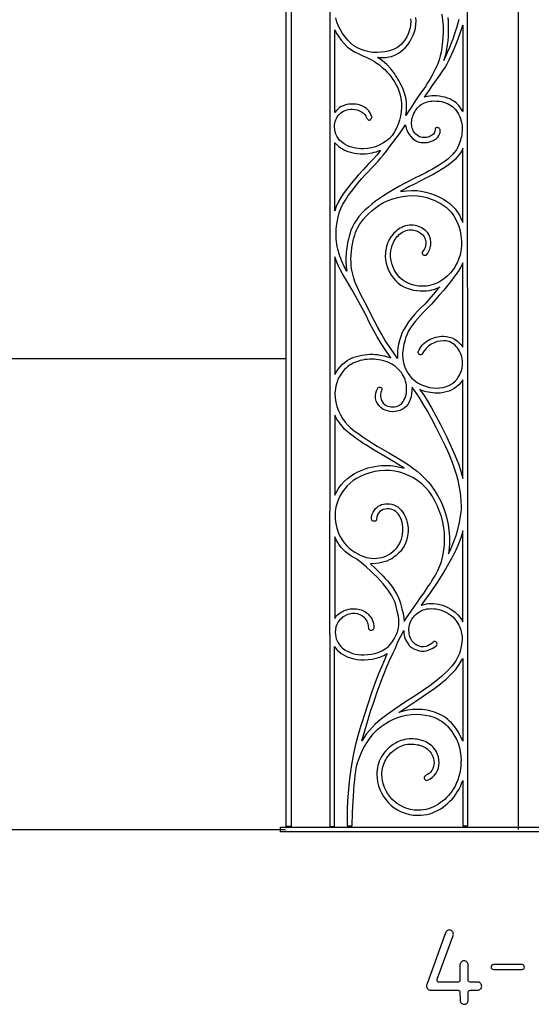
# Model space of a CAD drawing. Units: metres. Extents: x 52.3 to 127.3, y 5.5 to 48.5.
# Drawn here: x 75.8 to 84.5, y 5.5 to 22.2 of the extents above; entities that cross this region are included whole.
import ezdxf

# ---------------------------------------------------------------- set-up
doc = ezdxf.new("R2010")
doc.units = ezdxf.units.M

msp = doc.modelspace()

# ---------------------------------------------------------------- linework, layer by layer
at = {"color": 7}
for points in [[(80.434, 32.232), (80.434, 8.496), (80.35, 8.496), (80.35, 32.307)], [(81.088, 31.68), (81.088, 13.85), (81.087, 13.852), (81.087, 11.758), (81.088, 11.759), (81.088, 8.496), (81.172, 8.496), (81.171, 11.553), (81.183, 11.535), (81.198, 11.515), (81.216, 11.493), (81.239, 11.471), (81.283, 11.436), (81.332, 11.405), (81.385, 11.379), (81.441, 11.358), (81.499, 11.342), (81.557, 11.331), (81.615, 11.325), (81.672, 11.325), (81.74, 11.33), (81.808, 11.339), (81.875, 11.353), (81.938, 11.372), (82.005, 11.4), (82.066, 11.433), (82.035, 11.364), (81.977, 11.232), (81.919, 11.091), (81.862, 10.942), (81.805, 10.784), (81.729, 10.557), (81.632, 10.256), (81.618, 10.21), (81.566, 10.035), (81.521, 9.866), (81.485, 9.702), (81.456, 9.545), (81.439, 9.432), (81.424, 9.314), (81.412, 9.192), (81.401, 9.064), (81.393, 8.932), (81.387, 8.795), (81.383, 8.653), (81.382, 8.507), (81.469, 8.508), (81.475, 8.738), (81.49, 9.012), (81.497, 9.114), (81.504, 9.208), (81.512, 9.292), (81.521, 9.367), (81.53, 9.433), (81.54, 9.49), (81.55, 9.539), (81.561, 9.578), (81.593, 9.669), (81.629, 9.756), (81.67, 9.839), (81.716, 9.919), (81.773, 10.003), (81.833, 10.077), (81.897, 10.142), (81.964, 10.198), (82.027, 10.241), (82.093, 10.28), (82.16, 10.314), (82.23, 10.343), (82.311, 10.369), (82.392, 10.388), (82.475, 10.399), (82.558, 10.403), (82.635, 10.4), (82.71, 10.39), (82.783, 10.374), (82.855, 10.351), (82.892, 10.336), (82.927, 10.319), (82.962, 10.3), (82.994, 10.278), (83.026, 10.255), (83.056, 10.229), (83.085, 10.2), (83.112, 10.17), (83.16, 10.108), (83.201, 10.045), (83.237, 9.978), (83.266, 9.91), (83.288, 9.839), (83.304, 9.766), (83.314, 9.69), (83.317, 9.612), (83.317, 9.612), (83.316, 9.599), (83.316, 9.599), (83.313, 9.533), (83.307, 9.47), (83.296, 9.408), (83.282, 9.349), (83.263, 9.292), (83.241, 9.237), (83.215, 9.184), (83.185, 9.133), (83.159, 9.094), (83.131, 9.057), (83.102, 9.022), (83.071, 8.989), (83.039, 8.958), (83.005, 8.929), (82.97, 8.903), (82.934, 8.878), (82.893, 8.854), (82.851, 8.833), (82.809, 8.815), (82.766, 8.8), (82.723, 8.789), (82.679, 8.781), (82.634, 8.776), (82.589, 8.774), (82.524, 8.777), (82.461, 8.787), (82.399, 8.803), (82.34, 8.826), (82.287, 8.853), (82.237, 8.885), (82.189, 8.922), (82.145, 8.964), (82.107, 9.008), (82.073, 9.055), (82.044, 9.105), (82.019, 9.158), (81.999, 9.213), (81.984, 9.268), (81.976, 9.324), (81.973, 9.38), (81.974, 9.414), (81.977, 9.447), (81.982, 9.479), (81.99, 9.511), (81.999, 9.542), (82.01, 9.573), (82.024, 9.603), (82.039, 9.632), (82.058, 9.662), (82.078, 9.692), (82.101, 9.719), (82.126, 9.746), (82.153, 9.771), (82.182, 9.795), (82.214, 9.817), (82.247, 9.838), (82.299, 9.864), (82.353, 9.882), (82.41, 9.893), (82.47, 9.897), (82.496, 9.896), (82.522, 9.895), (82.548, 9.892), (82.574, 9.887), (82.6, 9.882), (82.625, 9.875), (82.65, 9.867), (82.674, 9.857), (82.697, 9.846), (82.719, 9.833), (82.74, 9.818), (82.76, 9.802), (82.778, 9.784), (82.795, 9.765), (82.81, 9.743), (82.824, 9.72), (82.839, 9.687), (82.85, 9.653), (82.856, 9.619), (82.858, 9.584), (82.855, 9.549), (82.848, 9.515), (82.836, 9.482), (82.819, 9.45), (82.799, 9.423), (82.775, 9.4), (82.747, 9.38), (82.715, 9.363), (82.7, 9.352), (82.692, 9.338), (82.69, 9.323), (82.694, 9.307), (82.702, 9.294), (82.715, 9.285), (82.731, 9.281), (82.749, 9.285), (82.792, 9.307), (82.83, 9.334), (82.863, 9.366), (82.892, 9.403), (82.916, 9.446), (82.932, 9.49), (82.942, 9.536), (82.945, 9.584), (82.942, 9.631), (82.933, 9.678), (82.918, 9.723), (82.898, 9.767), (82.881, 9.795), (82.863, 9.821), (82.842, 9.844), (82.82, 9.866), (82.797, 9.886), (82.772, 9.904), (82.745, 9.92), (82.718, 9.934), (82.689, 9.946), (82.66, 9.957), (82.63, 9.965), (82.599, 9.973), (82.568, 9.978), (82.536, 9.982), (82.505, 9.984), (82.473, 9.985), (82.436, 9.984), (82.4, 9.98), (82.365, 9.975), (82.331, 9.966), (82.298, 9.956), (82.265, 9.944), (82.233, 9.929), (82.202, 9.912), (82.164, 9.888), (82.128, 9.862), (82.094, 9.834), (82.063, 9.805), (82.035, 9.774), (82.008, 9.742), (81.984, 9.708), (81.963, 9.673), (81.945, 9.639), (81.93, 9.605), (81.917, 9.569), (81.907, 9.534), (81.899, 9.497), (81.893, 9.459), (81.889, 9.421), (81.888, 9.382), (81.891, 9.318), (81.901, 9.254), (81.917, 9.191), (81.939, 9.128), (81.967, 9.067), (81.999, 9.01), (82.038, 8.956), (82.081, 8.905), (82.131, 8.857), (82.184, 8.815), (82.241, 8.779), (82.302, 8.748), (82.37, 8.722), (82.44, 8.703), (82.512, 8.692), (82.587, 8.688), (82.638, 8.69), (82.688, 8.695), (82.737, 8.704), (82.785, 8.716), (82.833, 8.732), (82.88, 8.752), (82.926, 8.775), (82.972, 8.801), (83.014, 8.829), (83.054, 8.859), (83.093, 8.892), (83.129, 8.927), (83.164, 8.964), (83.198, 9.004), (83.229, 9.046), (83.259, 9.091), (83.283, 9.132), (83.305, 9.178), (83.326, 9.227), (83.346, 9.279), (83.346, 8.509), (83.43, 8.509), (83.428, 26.784)], [(84.291, 8.446), (84.289, 26.784)], [(82.992, 22.286), (83.004, 22.18), (83.011, 22.082), (83.014, 21.991), (83.014, 21.991), (83.009, 21.883), (82.998, 21.772), (82.989, 21.706), (82.978, 21.64), (82.963, 21.575), (82.945, 21.511), (82.926, 21.457), (82.904, 21.403), (82.879, 21.348), (82.85, 21.292), (82.819, 21.235), (82.786, 21.177), (82.75, 21.118), (82.711, 21.058), (82.618, 20.926), (82.565, 20.851), (82.516, 20.776), (82.468, 20.701), (82.417, 20.625), (82.382, 20.564), (82.391, 20.64), (82.394, 20.719), (82.393, 20.757), (82.39, 20.795), (82.385, 20.832), (82.378, 20.869), (82.369, 20.906), (82.358, 20.942), (82.346, 20.978), (82.333, 21.013), (82.318, 21.048), (82.302, 21.082), (82.285, 21.115), (82.267, 21.149), (82.247, 21.181), (82.227, 21.213), (82.206, 21.245), (82.185, 21.276), (82.123, 21.356), (82.055, 21.428), (81.982, 21.491), (81.903, 21.547), (81.898, 21.55), (81.975, 21.547), (82.048, 21.551), (82.092, 21.558), (82.135, 21.568), (82.177, 21.583), (82.218, 21.601), (82.257, 21.623), (82.294, 21.649), (82.331, 21.679), (82.366, 21.712), (82.409, 21.76), (82.447, 21.813), (82.479, 21.868), (82.506, 21.926), (82.527, 21.985), (82.542, 22.046), (82.55, 22.107), (82.553, 22.169), (82.548, 22.229)], [(83.093, 22.228), (83.097, 22.164), (83.1, 22.099), (83.101, 22.033), (83.1, 21.967), (83.097, 21.9), (83.091, 21.832), (83.084, 21.763), (83.072, 21.688), (83.056, 21.616), (83.026, 21.495), (83.061, 21.572), (83.094, 21.648), (83.125, 21.722), (83.154, 21.796), (83.181, 21.867), (83.206, 21.937), (83.229, 22.006), (83.249, 22.072), (83.268, 22.136), (83.284, 22.197)], [(82.462, 22.206), (82.465, 22.155), (82.462, 22.103), (82.453, 22.051), (82.439, 22), (82.421, 21.95), (82.397, 21.901), (82.369, 21.855), (82.337, 21.811), (82.301, 21.77), (82.267, 21.739), (82.228, 21.713), (82.184, 21.69), (82.136, 21.671), (82.083, 21.656), (82.025, 21.644), (81.963, 21.637), (81.896, 21.633), (81.825, 21.635), (81.756, 21.644), (81.688, 21.66), (81.622, 21.683), (81.559, 21.713), (81.5, 21.749), (81.445, 21.792), (81.395, 21.842), (81.348, 21.897), (81.306, 21.956), (81.269, 22.018), (81.238, 22.082), (81.212, 22.149), (81.194, 22.219)], [(80.341, 16.433), (52.337, 16.433), (52.337, 8.447), (80.341, 8.447)]]:
    msp.add_lwpolyline(points, dxfattribs=at)
for points in [[(82.85, 20.897), (82.819, 20.896), (82.782, 20.892), (82.741, 20.884), (82.698, 20.873), (82.785, 21.004), (82.827, 21.067), (82.871, 21.129), (82.916, 21.19), (82.96, 21.252), (83.004, 21.314), (83.045, 21.377), (83.083, 21.442), (83.118, 21.51), (83.189, 21.669), (83.251, 21.82), (83.304, 21.962), (83.347, 22.096), (83.347, 20.63), (83.315, 20.684), (83.278, 20.731), (83.239, 20.772), (83.195, 20.807), (83.161, 20.827), (83.125, 20.845), (83.085, 20.86), (83.043, 20.873), (82.998, 20.883), (82.951, 20.89), (82.902, 20.895), (82.85, 20.897)], [(81.85, 21.478), (81.895, 21.448), (81.938, 21.416), (81.98, 21.381), (82.021, 21.344), (82.06, 21.305), (82.096, 21.264), (82.131, 21.22), (82.162, 21.175), (82.192, 21.129), (82.218, 21.081), (82.242, 21.032), (82.262, 20.981), (82.279, 20.93), (82.292, 20.878), (82.302, 20.825), (82.307, 20.771), (82.308, 20.699), (82.303, 20.626), (82.292, 20.555), (82.275, 20.484), (82.252, 20.416), (82.223, 20.35), (82.187, 20.287), (82.146, 20.227), (82.102, 20.176), (82.05, 20.132), (81.992, 20.093), (81.93, 20.06), (81.864, 20.034), (81.796, 20.015), (81.727, 20.004), (81.659, 20), (81.615, 20.001), (81.57, 20.005), (81.524, 20.011), (81.479, 20.02), (81.434, 20.033), (81.391, 20.049), (81.351, 20.07), (81.314, 20.094), (81.283, 20.12), (81.255, 20.148), (81.231, 20.179), (81.21, 20.212), (81.194, 20.248), (81.181, 20.285), (81.174, 20.324), (81.171, 20.364), (81.172, 20.398), (81.176, 20.43), (81.183, 20.46), (81.192, 20.488), (81.204, 20.514), (81.217, 20.54), (81.234, 20.563), (81.252, 20.586), (81.272, 20.606), (81.295, 20.623), (81.321, 20.637), (81.349, 20.649), (81.378, 20.658), (81.409, 20.665), (81.439, 20.669), (81.47, 20.67), (81.513, 20.667), (81.553, 20.659), (81.592, 20.645), (81.629, 20.626), (81.662, 20.603), (81.686, 20.581), (81.704, 20.554), (81.721, 20.52), (81.728, 20.507), (81.735, 20.497), (81.742, 20.491), (81.75, 20.487), (81.757, 20.485), (81.765, 20.486), (81.772, 20.489), (81.778, 20.493), (81.785, 20.499), (81.79, 20.505), (81.794, 20.513), (81.798, 20.521), (81.801, 20.529), (81.802, 20.537), (81.802, 20.546), (81.8, 20.553), (81.78, 20.6), (81.753, 20.641), (81.719, 20.677), (81.678, 20.707), (81.635, 20.729), (81.588, 20.746), (81.538, 20.756), (81.486, 20.759), (81.45, 20.758), (81.414, 20.755), (81.38, 20.749), (81.347, 20.741), (81.315, 20.73), (81.285, 20.716), (81.257, 20.699), (81.231, 20.679), (81.202, 20.651), (81.173, 20.616), (81.173, 22.015), (81.205, 21.956), (81.242, 21.898), (81.284, 21.841), (81.331, 21.785), (81.386, 21.731), (81.446, 21.683), (81.51, 21.642), (81.58, 21.608), (81.65, 21.578), (81.721, 21.546), (81.789, 21.513), (81.85, 21.478)], [(81.444, 18.6), (81.441, 18.591), (81.422, 18.532), (81.405, 18.465), (81.392, 18.407), (81.382, 18.349), (81.374, 18.29), (81.368, 18.232), (81.367, 18.228), (81.362, 18.154), (81.362, 18.077), (81.368, 17.999), (81.377, 17.924), (81.364, 17.947), (81.35, 17.973), (81.335, 18.001), (81.32, 18.032), (81.305, 18.065), (81.29, 18.101), (81.275, 18.138), (81.261, 18.176), (81.248, 18.216), (81.235, 18.256), (81.224, 18.298), (81.215, 18.34), (81.207, 18.382), (81.201, 18.425), (81.197, 18.467), (81.196, 18.509), (81.197, 18.57), (81.2, 18.631), (81.205, 18.691), (81.213, 18.752), (81.225, 18.811), (81.239, 18.871), (81.257, 18.929), (81.279, 18.986), (81.313, 19.057), (81.355, 19.13), (81.403, 19.204), (81.456, 19.277), (81.512, 19.35), (81.571, 19.421), (81.63, 19.489), (81.689, 19.555), (81.832, 19.707), (81.909, 19.788), (81.958, 19.844), (82.001, 19.898), (82.05, 19.96), (82.104, 20.03), (82.16, 20.103), (82.217, 20.178), (82.27, 20.252), (82.32, 20.323), (82.362, 20.389), (82.373, 20.403), (82.378, 20.372), (82.385, 20.346), (82.395, 20.319), (82.409, 20.288), (82.434, 20.244), (82.465, 20.205), (82.501, 20.17), (82.544, 20.141), (82.575, 20.125), (82.608, 20.114), (82.642, 20.107), (82.677, 20.104), (82.712, 20.104), (82.747, 20.108), (82.781, 20.115), (82.814, 20.126), (82.845, 20.14), (82.873, 20.156), (82.899, 20.176), (82.921, 20.198), (82.939, 20.222), (82.953, 20.248), (82.961, 20.277), (82.964, 20.307), (82.963, 20.316), (82.96, 20.325), (82.956, 20.333), (82.95, 20.34), (82.944, 20.347), (82.936, 20.352), (82.928, 20.355), (82.92, 20.358), (82.912, 20.359), (82.904, 20.359), (82.896, 20.357), (82.89, 20.353), (82.884, 20.348), (82.88, 20.34), (82.877, 20.331), (82.876, 20.319), (82.874, 20.3), (82.868, 20.282), (82.859, 20.265), (82.847, 20.25), (82.832, 20.236), (82.814, 20.224), (82.795, 20.213), (82.774, 20.204), (82.752, 20.197), (82.729, 20.192), (82.705, 20.19), (82.682, 20.19), (82.658, 20.192), (82.635, 20.197), (82.613, 20.204), (82.593, 20.215), (82.571, 20.23), (82.551, 20.247), (82.534, 20.265), (82.519, 20.284), (82.507, 20.305), (82.497, 20.326), (82.489, 20.349), (82.483, 20.372), (82.48, 20.397), (82.478, 20.421), (82.478, 20.446), (82.48, 20.471), (82.484, 20.497), (82.49, 20.522), (82.497, 20.547), (82.505, 20.572), (82.517, 20.6), (82.53, 20.626), (82.545, 20.65), (82.561, 20.673), (82.579, 20.695), (82.598, 20.715), (82.619, 20.733), (82.641, 20.749), (82.664, 20.763), (82.688, 20.776), (82.714, 20.787), (82.74, 20.796), (82.767, 20.803), (82.795, 20.807), (82.824, 20.81), (82.854, 20.811), (82.9, 20.809), (82.943, 20.805), (82.983, 20.799), (83.021, 20.791), (83.055, 20.781), (83.088, 20.768), (83.118, 20.753), (83.146, 20.736), (83.172, 20.716), (83.196, 20.694), (83.218, 20.67), (83.238, 20.644), (83.257, 20.615), (83.274, 20.584), (83.29, 20.551), (83.305, 20.515), (83.316, 20.484), (83.324, 20.453), (83.33, 20.422), (83.335, 20.391), (83.337, 20.36), (83.337, 20.329), (83.336, 20.297), (83.333, 20.266), (83.328, 20.235), (83.322, 20.204), (83.315, 20.174), (83.306, 20.143), (83.296, 20.113), (83.285, 20.083), (83.273, 20.054), (83.26, 20.025), (83.237, 19.982), (83.208, 19.941), (83.174, 19.901), (83.135, 19.862), (83.092, 19.825), (83.045, 19.788), (82.995, 19.753), (82.943, 19.719), (82.888, 19.686), (82.832, 19.654), (82.776, 19.623), (82.719, 19.593), (82.662, 19.565), (82.606, 19.537), (82.551, 19.51), (82.498, 19.484), (82.337, 19.401), (82.337, 19.401), (82.27, 19.363), (82.203, 19.324), (82.135, 19.283), (82.066, 19.242), (81.999, 19.198), (81.932, 19.154), (81.867, 19.108), (81.804, 19.06), (81.744, 19.01), (81.687, 18.958), (81.634, 18.904), (81.585, 18.848), (81.541, 18.79), (81.502, 18.729), (81.47, 18.666), (81.444, 18.6)], [(81.952, 19.976), (81.891, 19.899), (81.82, 19.819), (81.742, 19.736), (81.661, 19.649), (81.572, 19.554), (81.453, 19.411), (81.372, 19.307), (81.319, 19.234), (81.273, 19.162), (81.233, 19.091), (81.2, 19.02), (81.173, 18.948), (81.173, 20.099), (81.242, 20.04), (81.273, 20.017), (81.306, 19.996), (81.342, 19.977), (81.38, 19.961), (81.421, 19.947), (81.464, 19.935), (81.509, 19.926), (81.557, 19.92), (81.607, 19.916), (81.659, 19.915), (81.696, 19.916), (81.733, 19.919), (81.771, 19.923), (81.808, 19.93), (81.845, 19.939), (81.882, 19.949), (81.918, 19.962), (81.952, 19.976)], [(82.437, 19.357), (82.38, 19.327), (82.379, 19.326), (82.307, 19.286), (82.29, 19.276), (82.39, 19.287), (82.48, 19.291), (82.564, 19.289), (82.643, 19.28), (82.72, 19.265), (82.797, 19.242), (82.876, 19.212), (82.96, 19.174), (83.021, 19.142), (83.077, 19.106), (83.128, 19.068), (83.173, 19.025), (83.215, 18.979), (83.253, 18.927), (83.288, 18.87), (83.32, 18.807), (83.347, 18.75), (83.347, 20.007), (83.339, 19.989), (83.317, 19.948), (83.29, 19.907), (83.258, 19.866), (83.22, 19.825), (83.177, 19.784), (83.128, 19.744), (83.075, 19.704), (83.016, 19.664), (82.94, 19.617), (82.846, 19.565), (82.733, 19.506), (82.602, 19.44), (82.537, 19.407), (82.537, 19.407), (82.437, 19.357)], [(81.544, 18.619), (81.567, 18.666), (81.594, 18.713), (81.627, 18.76), (81.663, 18.807), (81.705, 18.854), (81.751, 18.9), (81.802, 18.946), (81.858, 18.992), (81.928, 19.042), (82.002, 19.086), (82.08, 19.122), (82.16, 19.152), (82.242, 19.175), (82.326, 19.191), (82.412, 19.201), (82.498, 19.204), (82.579, 19.2), (82.658, 19.19), (82.735, 19.172), (82.808, 19.146), (82.845, 19.131), (82.884, 19.114), (82.922, 19.096), (82.961, 19.077), (82.998, 19.056), (83.033, 19.033), (83.066, 19.008), (83.095, 18.982), (83.147, 18.926), (83.192, 18.864), (83.231, 18.798), (83.263, 18.726), (83.277, 18.688), (83.29, 18.648), (83.3, 18.608), (83.309, 18.567), (83.316, 18.525), (83.32, 18.483), (83.323, 18.439), (83.324, 18.395), (83.323, 18.352), (83.319, 18.308), (83.313, 18.266), (83.305, 18.224), (83.294, 18.183), (83.281, 18.143), (83.266, 18.104), (83.249, 18.066), (83.23, 18.028), (83.21, 17.993), (83.187, 17.958), (83.163, 17.925), (83.137, 17.894), (83.11, 17.864), (83.081, 17.835), (83.05, 17.809), (83.019, 17.785), (82.986, 17.762), (82.952, 17.742), (82.916, 17.723), (82.88, 17.708), (82.843, 17.694), (82.804, 17.683), (82.765, 17.675), (82.726, 17.669), (82.685, 17.666), (82.644, 17.666), (82.602, 17.669), (82.56, 17.675), (82.518, 17.684), (82.475, 17.696), (82.432, 17.712), (82.387, 17.733), (82.344, 17.759), (82.305, 17.789), (82.269, 17.823), (82.237, 17.86), (82.208, 17.901), (82.183, 17.944), (82.163, 17.989), (82.147, 18.034), (82.135, 18.08), (82.126, 18.126), (82.122, 18.173), (82.122, 18.22), (82.126, 18.267), (82.135, 18.313), (82.149, 18.359), (82.159, 18.385), (82.171, 18.41), (82.184, 18.435), (82.198, 18.459), (82.213, 18.482), (82.23, 18.504), (82.249, 18.524), (82.268, 18.543), (82.289, 18.561), (82.311, 18.576), (82.334, 18.59), (82.359, 18.601), (82.384, 18.611), (82.411, 18.617), (82.438, 18.622), (82.467, 18.623), (82.491, 18.622), (82.515, 18.619), (82.538, 18.613), (82.562, 18.605), (82.584, 18.595), (82.607, 18.583), (82.629, 18.569), (82.651, 18.552), (82.667, 18.537), (82.681, 18.521), (82.692, 18.504), (82.702, 18.485), (82.709, 18.464), (82.715, 18.442), (82.718, 18.419), (82.719, 18.394), (82.716, 18.357), (82.706, 18.323), (82.69, 18.291), (82.667, 18.261), (82.657, 18.244), (82.656, 18.228), (82.661, 18.213), (82.672, 18.202), (82.686, 18.194), (82.703, 18.192), (82.719, 18.196), (82.734, 18.207), (82.751, 18.228), (82.765, 18.25), (82.777, 18.272), (82.787, 18.295), (82.795, 18.319), (82.801, 18.343), (82.805, 18.369), (82.806, 18.395), (82.805, 18.426), (82.801, 18.458), (82.793, 18.488), (82.783, 18.518), (82.769, 18.546), (82.752, 18.572), (82.732, 18.596), (82.708, 18.617), (82.68, 18.637), (82.652, 18.655), (82.624, 18.67), (82.595, 18.682), (82.566, 18.691), (82.536, 18.698), (82.506, 18.702), (82.475, 18.703), (82.44, 18.701), (82.406, 18.697), (82.374, 18.689), (82.342, 18.679), (82.312, 18.666), (82.282, 18.651), (82.255, 18.633), (82.228, 18.613), (82.203, 18.592), (82.179, 18.568), (82.157, 18.543), (82.136, 18.517), (82.117, 18.489), (82.1, 18.459), (82.085, 18.429), (82.071, 18.398), (82.052, 18.343), (82.04, 18.287), (82.033, 18.231), (82.032, 18.174), (82.037, 18.117), (82.048, 18.06), (82.063, 18.004), (82.083, 17.95), (82.108, 17.898), (82.137, 17.848), (82.171, 17.802), (82.209, 17.759), (82.251, 17.721), (82.297, 17.686), (82.347, 17.657), (82.4, 17.633), (82.453, 17.615), (82.508, 17.602), (82.565, 17.593), (82.621, 17.588), (82.676, 17.587), (82.729, 17.59), (82.779, 17.595), (82.824, 17.603), (82.86, 17.613), (82.896, 17.626), (82.929, 17.642), (82.957, 17.658), (82.907, 17.601), (82.842, 17.524), (82.771, 17.442), (82.7, 17.364), (82.635, 17.3), (82.581, 17.247), (82.528, 17.189), (82.476, 17.126), (82.427, 17.061), (82.383, 16.995), (82.345, 16.931), (82.315, 16.871), (82.293, 16.816), (82.273, 16.748), (82.258, 16.683), (82.247, 16.621), (82.241, 16.562), (82.24, 16.439), (82.169, 16.541), (82.102, 16.639), (82.032, 16.748), (81.966, 16.857), (81.905, 16.965), (81.849, 17.073), (81.689, 17.383), (81.607, 17.541), (81.554, 17.654), (81.523, 17.729), (81.498, 17.802), (81.478, 17.872), (81.464, 17.94), (81.455, 18.003), (81.45, 18.067), (81.449, 18.131), (81.451, 18.194), (81.456, 18.257), (81.464, 18.32), (81.475, 18.383), (81.489, 18.445), (81.5, 18.49), (81.512, 18.534), (81.527, 18.577), (81.544, 18.619)], [(81.613, 17.343), (81.539, 17.479), (81.461, 17.613), (81.383, 17.746), (81.303, 17.879), (81.269, 17.94), (81.237, 18.005), (81.207, 18.074), (81.18, 18.147), (81.173, 18.167), (81.173, 16.167), (81.201, 16.216), (81.234, 16.262), (81.27, 16.304), (81.308, 16.342), (81.347, 16.375), (81.385, 16.404), (81.422, 16.427), (81.456, 16.444), (81.499, 16.461), (81.543, 16.475), (81.587, 16.487), (81.632, 16.497), (81.678, 16.504), (81.724, 16.509), (81.771, 16.512), (81.819, 16.513), (81.859, 16.511), (81.898, 16.506), (81.938, 16.499), (81.978, 16.492), (82.014, 16.485), (82.049, 16.476), (82.085, 16.464), (82.124, 16.45), (82.027, 16.592), (81.96, 16.697), (81.894, 16.806), (81.832, 16.919), (81.771, 17.036), (81.693, 17.19), (81.613, 17.343)], [(82.817, 17.363), (82.675, 17.22), (82.627, 17.169), (82.581, 17.119), (82.537, 17.067), (82.497, 17.015), (82.46, 16.962), (82.428, 16.907), (82.4, 16.851), (82.377, 16.792), (82.366, 16.756), (82.355, 16.719), (82.346, 16.682), (82.339, 16.645), (82.333, 16.607), (82.329, 16.569), (82.326, 16.531), (82.326, 16.493), (82.329, 16.444), (82.335, 16.397), (82.345, 16.352), (82.358, 16.308), (82.375, 16.265), (82.396, 16.225), (82.42, 16.186), (82.447, 16.148), (82.478, 16.112), (82.513, 16.079), (82.55, 16.049), (82.59, 16.023), (82.634, 16), (82.68, 15.98), (82.729, 15.964), (82.781, 15.951), (82.839, 15.942), (82.897, 15.938), (82.956, 15.94), (83.013, 15.948), (83.069, 15.964), (83.121, 15.986), (83.171, 16.016), (83.216, 16.055), (83.244, 16.086), (83.27, 16.121), (83.292, 16.157), (83.31, 16.196), (83.325, 16.237), (83.335, 16.279), (83.342, 16.322), (83.344, 16.367), (83.342, 16.401), (83.338, 16.434), (83.331, 16.468), (83.321, 16.501), (83.308, 16.533), (83.293, 16.564), (83.275, 16.593), (83.255, 16.621), (83.233, 16.646), (83.209, 16.67), (83.182, 16.69), (83.154, 16.708), (83.124, 16.722), (83.092, 16.732), (83.058, 16.739), (83.023, 16.741), (82.967, 16.737), (82.912, 16.726), (82.861, 16.707), (82.812, 16.682), (82.767, 16.65), (82.726, 16.612), (82.69, 16.568), (82.66, 16.519), (82.65, 16.506), (82.637, 16.5), (82.624, 16.501), (82.611, 16.506), (82.601, 16.515), (82.593, 16.527), (82.59, 16.541), (82.592, 16.555), (82.606, 16.587), (82.623, 16.616), (82.642, 16.644), (82.663, 16.67), (82.686, 16.693), (82.711, 16.715), (82.738, 16.735), (82.766, 16.752), (82.795, 16.768), (82.825, 16.781), (82.857, 16.793), (82.889, 16.802), (82.921, 16.81), (82.954, 16.815), (82.988, 16.818), (83.021, 16.819), (83.069, 16.816), (83.117, 16.805), (83.164, 16.789), (83.208, 16.767), (83.249, 16.74), (83.286, 16.708), (83.319, 16.671), (83.346, 16.631), (83.346, 18.066), (83.345, 18.065), (83.307, 17.987), (83.266, 17.918), (83.214, 17.844), (83.156, 17.766), (83.091, 17.685), (83.023, 17.602), (82.953, 17.52), (82.884, 17.44), (82.817, 17.363)], [(83.102, 13.127), (83.15, 13.223), (83.196, 13.332), (83.233, 13.438), (83.264, 13.539), (83.287, 13.634), (83.304, 13.723), (83.316, 13.803), (83.322, 13.872), (83.324, 13.931), (83.321, 14.021), (83.313, 14.109), (83.301, 14.197), (83.285, 14.284), (83.266, 14.37), (83.243, 14.455), (83.217, 14.54), (83.189, 14.623), (83.158, 14.706), (83.125, 14.789), (83.09, 14.87), (83.053, 14.952), (83.015, 15.032), (82.976, 15.112), (82.936, 15.191), (82.896, 15.27), (82.816, 15.422), (82.741, 15.559), (82.67, 15.679), (82.605, 15.782), (82.605, 15.782), (82.489, 15.953), (82.477, 15.846), (82.468, 15.792), (82.455, 15.742), (82.437, 15.699), (82.414, 15.66), (82.387, 15.626), (82.354, 15.598), (82.318, 15.575), (82.276, 15.557), (82.235, 15.545), (82.193, 15.539), (82.151, 15.537), (82.109, 15.541), (82.068, 15.55), (82.029, 15.564), (81.992, 15.583), (81.957, 15.608), (81.924, 15.641), (81.897, 15.678), (81.879, 15.719), (81.868, 15.762), (81.865, 15.806), (81.869, 15.851), (81.882, 15.894), (81.903, 15.936), (81.913, 15.946), (81.926, 15.952), (81.94, 15.953), (81.954, 15.95), (81.966, 15.942), (81.973, 15.93), (81.975, 15.914), (81.968, 15.893), (81.956, 15.862), (81.95, 15.831), (81.949, 15.799), (81.954, 15.767), (81.963, 15.737), (81.978, 15.709), (81.998, 15.683), (82.023, 15.661), (82.048, 15.645), (82.075, 15.633), (82.103, 15.624), (82.131, 15.62), (82.161, 15.619), (82.19, 15.622), (82.219, 15.627), (82.248, 15.636), (82.265, 15.643), (82.281, 15.653), (82.296, 15.664), (82.31, 15.678), (82.323, 15.694), (82.335, 15.711), (82.347, 15.731), (82.358, 15.753), (82.373, 15.792), (82.384, 15.831), (82.391, 15.871), (82.393, 15.912), (82.392, 15.949), (82.389, 15.985), (82.383, 16.019), (82.376, 16.052), (82.366, 16.084), (82.355, 16.114), (82.341, 16.143), (82.325, 16.17), (82.304, 16.201), (82.281, 16.229), (82.256, 16.256), (82.23, 16.281), (82.202, 16.305), (82.173, 16.326), (82.142, 16.345), (82.109, 16.362), (82.077, 16.376), (82.041, 16.389), (82.003, 16.401), (81.963, 16.411), (81.923, 16.419), (81.882, 16.425), (81.842, 16.429), (81.804, 16.43), (81.764, 16.429), (81.724, 16.426), (81.684, 16.421), (81.645, 16.413), (81.606, 16.404), (81.567, 16.392), (81.528, 16.379), (81.489, 16.363), (81.456, 16.346), (81.424, 16.327), (81.394, 16.304), (81.366, 16.279), (81.339, 16.251), (81.313, 16.22), (81.289, 16.188), (81.266, 16.153), (81.246, 16.119), (81.229, 16.083), (81.214, 16.046), (81.201, 16.009), (81.191, 15.971), (81.184, 15.932), (81.179, 15.892), (81.178, 15.852), (81.182, 15.775), (81.193, 15.7), (81.211, 15.627), (81.237, 15.555), (81.269, 15.486), (81.307, 15.42), (81.352, 15.359), (81.403, 15.301), (81.437, 15.268), (81.476, 15.235), (81.518, 15.203), (81.563, 15.171), (81.609, 15.139), (81.657, 15.107), (81.704, 15.075), (81.751, 15.044), (81.891, 14.955), (82.09, 14.838), (82.227, 14.758), (82.344, 14.686), (82.44, 14.623), (82.517, 14.568), (82.571, 14.526), (82.622, 14.483), (82.67, 14.439), (82.715, 14.394), (82.757, 14.348), (82.797, 14.301), (82.833, 14.252), (82.867, 14.203), (82.923, 14.111), (82.972, 14.017), (83.014, 13.922), (83.049, 13.825), (83.077, 13.727), (83.098, 13.626), (83.112, 13.524), (83.119, 13.421), (83.121, 13.36), (83.121, 13.295), (83.115, 13.22), (83.102, 13.127)], [(83.347, 16.079), (83.315, 16.035), (83.278, 15.995), (83.241, 15.962), (83.201, 15.933), (83.159, 15.908), (83.114, 15.888), (83.067, 15.872), (83.017, 15.861), (82.964, 15.854), (82.908, 15.852), (82.872, 15.853), (82.836, 15.856), (82.8, 15.861), (82.763, 15.868), (82.724, 15.877), (82.686, 15.888), (82.65, 15.9), (82.616, 15.914), (82.62, 15.909), (82.677, 15.83), (82.677, 15.83), (82.743, 15.725), (82.814, 15.603), (82.891, 15.465), (82.973, 15.309), (83.069, 15.118), (83.15, 14.944), (83.218, 14.789), (83.271, 14.652), (83.312, 14.526), (83.347, 14.403), (83.347, 16.079)], [(81.173, 15.481), (81.173, 14.121), (81.207, 14.185), (81.245, 14.245), (81.287, 14.301), (81.334, 14.353), (81.386, 14.4), (81.441, 14.443), (81.501, 14.482), (81.566, 14.517), (81.622, 14.542), (81.679, 14.564), (81.737, 14.583), (81.796, 14.598), (81.855, 14.61), (81.915, 14.619), (81.975, 14.624), (82.037, 14.626), (82.119, 14.623), (82.199, 14.614), (82.277, 14.599), (82.354, 14.577), (82.217, 14.663), (82.047, 14.764), (81.842, 14.885), (81.702, 14.973), (81.653, 15.006), (81.604, 15.039), (81.555, 15.072), (81.507, 15.106), (81.461, 15.139), (81.418, 15.173), (81.378, 15.208), (81.342, 15.242), (81.297, 15.291), (81.252, 15.348), (81.209, 15.413), (81.173, 15.481)], [(81.778, 12.956), (81.852, 12.888), (81.899, 12.844), (81.944, 12.8), (81.989, 12.754), (82.032, 12.707), (82.074, 12.659), (82.114, 12.609), (82.152, 12.558), (82.188, 12.505), (82.221, 12.449), (82.25, 12.393), (82.273, 12.338), (82.291, 12.283), (82.315, 12.194), (82.333, 12.113), (82.344, 12.041), (82.349, 11.977), (82.4, 12.055), (82.59, 12.325), (82.619, 12.365), (82.648, 12.407), (82.678, 12.449), (82.708, 12.492), (82.738, 12.536), (82.767, 12.58), (82.796, 12.624), (82.824, 12.668), (82.851, 12.712), (82.876, 12.755), (82.9, 12.798), (82.922, 12.84), (82.941, 12.882), (82.959, 12.922), (82.973, 12.961), (82.985, 12.998), (83.007, 13.092), (83.024, 13.187), (83.034, 13.282), (83.037, 13.378), (83.034, 13.474), (83.024, 13.569), (83.008, 13.664), (82.984, 13.757), (82.954, 13.846), (82.918, 13.935), (82.874, 14.024), (82.822, 14.113), (82.771, 14.187), (82.713, 14.254), (82.651, 14.314), (82.583, 14.367), (82.512, 14.413), (82.437, 14.452), (82.359, 14.484), (82.278, 14.509), (82.195, 14.526), (82.111, 14.537), (82.026, 14.539), (81.94, 14.534), (81.854, 14.522), (81.769, 14.502), (81.686, 14.474), (81.604, 14.439), (81.544, 14.406), (81.488, 14.369), (81.435, 14.327), (81.387, 14.28), (81.343, 14.23), (81.303, 14.175), (81.268, 14.117), (81.238, 14.056), (81.213, 13.989), (81.194, 13.919), (81.183, 13.847), (81.179, 13.775), (81.181, 13.72), (81.186, 13.666), (81.196, 13.613), (81.208, 13.561), (81.225, 13.51), (81.245, 13.46), (81.269, 13.41), (81.297, 13.362), (81.332, 13.312), (81.372, 13.266), (81.417, 13.224), (81.465, 13.187), (81.515, 13.153), (81.566, 13.125), (81.617, 13.1), (81.666, 13.08), (81.709, 13.066), (81.752, 13.056), (81.796, 13.05), (81.84, 13.048), (81.885, 13.05), (81.928, 13.055), (81.97, 13.064), (82.011, 13.077), (82.05, 13.093), (82.089, 13.113), (82.125, 13.137), (82.161, 13.164), (82.195, 13.194), (82.225, 13.227), (82.251, 13.261), (82.273, 13.298), (82.292, 13.337), (82.306, 13.377), (82.318, 13.42), (82.325, 13.465), (82.328, 13.504), (82.33, 13.544), (82.328, 13.583), (82.324, 13.622), (82.316, 13.661), (82.306, 13.698), (82.291, 13.734), (82.273, 13.769), (82.254, 13.797), (82.233, 13.822), (82.21, 13.842), (82.184, 13.859), (82.157, 13.872), (82.127, 13.882), (82.096, 13.887), (82.062, 13.889), (82.027, 13.886), (81.995, 13.877), (81.966, 13.862), (81.939, 13.842), (81.915, 13.816), (81.898, 13.787), (81.887, 13.754), (81.884, 13.719), (81.883, 13.708), (81.88, 13.699), (81.876, 13.692), (81.87, 13.686), (81.864, 13.682), (81.856, 13.679), (81.849, 13.678), (81.841, 13.678), (81.832, 13.679), (81.825, 13.681), (81.817, 13.685), (81.811, 13.691), (81.805, 13.697), (81.801, 13.705), (81.798, 13.713), (81.797, 13.723), (81.8, 13.76), (81.809, 13.796), (81.825, 13.833), (81.847, 13.869), (81.866, 13.893), (81.888, 13.914), (81.913, 13.932), (81.941, 13.948), (81.97, 13.96), (82, 13.968), (82.032, 13.973), (82.064, 13.975), (82.104, 13.973), (82.142, 13.966), (82.178, 13.956), (82.212, 13.941), (82.243, 13.921), (82.273, 13.897), (82.301, 13.869), (82.326, 13.837), (82.352, 13.795), (82.374, 13.75), (82.391, 13.704), (82.404, 13.656), (82.412, 13.607), (82.417, 13.558), (82.417, 13.508), (82.413, 13.458), (82.404, 13.404), (82.391, 13.353), (82.374, 13.304), (82.351, 13.258), (82.325, 13.214), (82.293, 13.173), (82.257, 13.135), (82.217, 13.099), (82.217, 13.099), (82.217, 13.099), (82.179, 13.069), (82.14, 13.043), (82.099, 13.021), (82.057, 13.002), (82.013, 12.987), (81.968, 12.976), (81.921, 12.968), (81.873, 12.964), (81.778, 12.956)], [(82.081, 12.509), (82.037, 12.567), (81.997, 12.615), (81.949, 12.668), (81.891, 12.728), (81.825, 12.793), (81.791, 12.827), (81.779, 12.838), (81.714, 12.898), (81.628, 12.972), (81.627, 12.972), (81.583, 13.009), (81.549, 13.036), (81.497, 13.063), (81.448, 13.092), (81.402, 13.124), (81.359, 13.158), (81.321, 13.195), (81.285, 13.233), (81.253, 13.275), (81.224, 13.318), (81.197, 13.365), (81.173, 13.412), (81.174, 12.026), (81.188, 12.051), (81.204, 12.074), (81.223, 12.093), (81.243, 12.11), (81.264, 12.124), (81.285, 12.137), (81.305, 12.148), (81.324, 12.157), (81.35, 12.168), (81.377, 12.177), (81.405, 12.184), (81.433, 12.19), (81.46, 12.194), (81.488, 12.195), (81.516, 12.195), (81.544, 12.193), (81.571, 12.189), (81.598, 12.182), (81.625, 12.174), (81.65, 12.163), (81.675, 12.151), (81.699, 12.136), (81.722, 12.118), (81.743, 12.099), (81.765, 12.075), (81.784, 12.049), (81.801, 12.023), (81.814, 11.995), (81.825, 11.966), (81.832, 11.936), (81.837, 11.904), (81.838, 11.872), (81.837, 11.862), (81.834, 11.853), (81.83, 11.846), (81.824, 11.839), (81.818, 11.834), (81.81, 11.83), (81.802, 11.827), (81.794, 11.826), (81.786, 11.826), (81.778, 11.827), (81.77, 11.83), (81.764, 11.835), (81.758, 11.841), (81.754, 11.848), (81.751, 11.857), (81.75, 11.868), (81.749, 11.893), (81.746, 11.916), (81.74, 11.939), (81.732, 11.961), (81.722, 11.982), (81.71, 12.002), (81.696, 12.021), (81.679, 12.039), (81.643, 12.069), (81.603, 12.091), (81.56, 12.105), (81.515, 12.112), (81.469, 12.111), (81.424, 12.103), (81.38, 12.089), (81.338, 12.068), (81.307, 12.048), (81.28, 12.024), (81.256, 11.998), (81.234, 11.969), (81.211, 11.928), (81.195, 11.884), (81.185, 11.839), (81.182, 11.792), (81.184, 11.754), (81.19, 11.718), (81.2, 11.682), (81.214, 11.647), (81.232, 11.613), (81.254, 11.582), (81.279, 11.553), (81.307, 11.526), (81.344, 11.498), (81.385, 11.474), (81.43, 11.454), (81.477, 11.437), (81.526, 11.424), (81.574, 11.416), (81.622, 11.411), (81.669, 11.411), (81.73, 11.415), (81.792, 11.424), (81.853, 11.437), (81.909, 11.453), (81.973, 11.48), (82.029, 11.511), (82.078, 11.549), (82.12, 11.591), (82.12, 11.592), (82.12, 11.592), (82.153, 11.637), (82.182, 11.683), (82.207, 11.729), (82.227, 11.775), (82.243, 11.821), (82.254, 11.868), (82.261, 11.915), (82.263, 11.962), (82.26, 12.011), (82.253, 12.066), (82.235, 12.155), (82.208, 12.26), (82.191, 12.309), (82.171, 12.359), (82.143, 12.412), (82.111, 12.465), (82.081, 12.509)], [(83.346, 13.514), (83.322, 13.431), (83.294, 13.349), (83.262, 13.268), (83.228, 13.187), (83.183, 13.095), (83.135, 13.007), (83.083, 12.917), (83.024, 12.815), (83.024, 12.818), (82.911, 12.637), (82.794, 12.463), (82.698, 12.331), (82.639, 12.253), (82.651, 12.256), (82.689, 12.268), (82.728, 12.276), (82.768, 12.281), (82.809, 12.283), (82.852, 12.282), (82.894, 12.278), (82.936, 12.271), (82.977, 12.261), (83.017, 12.249), (83.056, 12.234), (83.094, 12.216), (83.132, 12.195), (83.178, 12.164), (83.221, 12.131), (83.26, 12.093), (83.295, 12.051), (83.322, 12.013), (83.346, 11.969), (83.346, 13.514)], [(82.287, 11.716), (82.344, 11.826), (82.348, 11.782), (82.352, 11.745), (82.358, 11.713), (82.371, 11.68), (82.395, 11.634), (82.417, 11.598), (82.435, 11.571), (82.451, 11.555), (82.487, 11.531), (82.525, 11.51), (82.564, 11.494), (82.605, 11.482), (82.647, 11.475), (82.689, 11.475), (82.731, 11.481), (82.772, 11.495), (82.836, 11.527), (82.894, 11.565), (82.905, 11.578), (82.91, 11.594), (82.908, 11.609), (82.901, 11.623), (82.89, 11.633), (82.877, 11.638), (82.862, 11.637), (82.846, 11.627), (82.825, 11.609), (82.803, 11.593), (82.78, 11.579), (82.755, 11.567), (82.717, 11.554), (82.679, 11.549), (82.641, 11.55), (82.604, 11.559), (82.569, 11.573), (82.537, 11.594), (82.508, 11.619), (82.483, 11.65), (82.469, 11.672), (82.458, 11.696), (82.449, 11.72), (82.442, 11.745), (82.437, 11.77), (82.434, 11.796), (82.433, 11.822), (82.433, 11.848), (82.436, 11.884), (82.443, 11.919), (82.453, 11.953), (82.466, 11.985), (82.483, 12.016), (82.504, 12.045), (82.528, 12.073), (82.555, 12.099), (82.583, 12.122), (82.612, 12.142), (82.642, 12.159), (82.673, 12.173), (82.706, 12.183), (82.739, 12.191), (82.774, 12.195), (82.809, 12.197), (82.853, 12.195), (82.896, 12.19), (82.939, 12.182), (82.981, 12.17), (83.021, 12.155), (83.061, 12.136), (83.099, 12.115), (83.135, 12.09), (83.176, 12.056), (83.213, 12.015), (83.247, 11.969), (83.277, 11.917), (83.29, 11.89), (83.301, 11.862), (83.311, 11.833), (83.32, 11.804), (83.326, 11.775), (83.331, 11.745), (83.334, 11.715), (83.334, 11.685), (83.33, 11.621), (83.321, 11.558), (83.307, 11.497), (83.288, 11.437), (83.264, 11.379), (83.234, 11.323), (83.2, 11.27), (83.16, 11.22), (83.076, 11.13), (82.984, 11.044), (82.887, 10.963), (82.785, 10.885), (82.679, 10.811), (82.572, 10.739), (82.463, 10.668), (82.355, 10.6), (82.191, 10.492), (82.056, 10.394), (81.947, 10.308), (81.861, 10.234), (81.714, 10.072), (81.632, 9.953), (81.712, 10.218), (81.752, 10.353), (81.789, 10.472), (81.823, 10.574), (81.852, 10.66), (81.895, 10.785), (81.944, 10.92), (82.001, 11.067), (82.066, 11.224), (82.105, 11.315), (82.165, 11.444), (82.202, 11.526), (82.235, 11.602), (82.262, 11.666), (82.287, 11.716)], [(83.346, 11.35), (83.346, 9.946), (83.272, 10.098), (83.227, 10.166), (83.181, 10.226), (83.153, 10.257), (83.123, 10.287), (83.091, 10.314), (83.057, 10.34), (83.022, 10.364), (82.985, 10.385), (82.946, 10.405), (82.906, 10.423), (82.867, 10.438), (82.826, 10.451), (82.786, 10.461), (82.744, 10.47), (82.701, 10.477), (82.658, 10.482), (82.614, 10.485), (82.569, 10.486), (82.495, 10.482), (82.416, 10.472), (82.336, 10.456), (82.259, 10.435), (82.447, 10.558), (82.552, 10.627), (82.659, 10.697), (82.766, 10.77), (82.87, 10.845), (82.97, 10.922), (83.064, 11.001), (83.151, 11.082), (83.227, 11.164), (83.253, 11.199), (83.287, 11.249), (83.321, 11.303), (83.346, 11.35)], [(80.252, 8.486), (99.474, 8.486), (99.474, 8.406), (80.252, 8.406), (80.252, 8.486)], [(82.798, 5.721), (83.266, 5.721), (83.278, 5.718), (83.288, 5.711), (83.296, 5.701), (83.299, 5.688), (83.3, 5.549), (83.301, 5.536), (83.306, 5.523), (83.312, 5.512), (83.321, 5.502), (83.331, 5.493), (83.343, 5.487), (83.356, 5.482), (83.37, 5.481), (83.384, 5.482), (83.396, 5.486), (83.408, 5.492), (83.418, 5.501), (83.426, 5.511), (83.433, 5.522), (83.437, 5.535), (83.438, 5.549), (83.438, 5.549), (83.437, 5.688), (83.44, 5.701), (83.447, 5.711), (83.457, 5.718), (83.469, 5.721), (83.598, 5.721), (83.611, 5.722), (83.624, 5.726), (83.636, 5.732), (83.647, 5.741), (83.656, 5.752), (83.662, 5.764), (83.666, 5.777), (83.667, 5.79), (83.666, 5.804), (83.662, 5.817), (83.655, 5.829), (83.647, 5.839), (83.636, 5.847), (83.624, 5.854), (83.611, 5.858), (83.597, 5.859), (83.47, 5.859), (83.457, 5.862), (83.447, 5.869), (83.44, 5.879), (83.438, 5.891), (83.437, 6.148), (83.436, 6.162), (83.432, 6.175), (83.425, 6.186), (83.417, 6.197), (83.407, 6.206), (83.395, 6.212), (83.382, 6.217), (83.368, 6.218), (83.354, 6.217), (83.341, 6.212), (83.329, 6.206), (83.319, 6.197), (83.311, 6.187), (83.304, 6.175), (83.3, 6.163), (83.299, 6.149), (83.299, 5.892), (83.296, 5.879), (83.289, 5.869), (83.278, 5.862), (83.266, 5.859), (82.934, 5.859), (82.925, 5.861), (82.917, 5.867), (82.911, 5.876), (82.909, 5.889), (82.91, 5.899), (82.914, 5.908), (83.183, 6.649), (83.186, 6.661), (83.187, 6.673), (83.186, 6.687), (83.182, 6.7), (83.175, 6.712), (83.167, 6.722), (83.156, 6.73), (83.144, 6.737), (83.131, 6.741), (83.117, 6.742), (83.096, 6.739), (83.077, 6.729), (83.062, 6.715), (83.052, 6.696), (82.746, 5.844), (82.741, 5.832), (82.736, 5.819), (82.732, 5.806), (82.73, 5.793), (82.731, 5.778), (82.736, 5.765), (82.742, 5.753), (82.751, 5.742), (82.761, 5.733), (82.772, 5.727), (82.785, 5.722), (82.798, 5.721)], [(83.866, 6.073), (84.353, 6.073), (84.369, 6.076), (84.381, 6.085), (84.39, 6.097), (84.393, 6.114), (84.39, 6.128), (84.382, 6.141), (84.37, 6.15), (84.353, 6.154), (83.866, 6.154), (83.85, 6.151), (83.837, 6.143), (83.829, 6.13), (83.826, 6.113), (83.829, 6.097), (83.837, 6.085), (83.849, 6.076), (83.866, 6.073)]]:
    msp.add_lwpolyline(points, close=True, dxfattribs=at)

doc.saveas('drawing.dxf')
